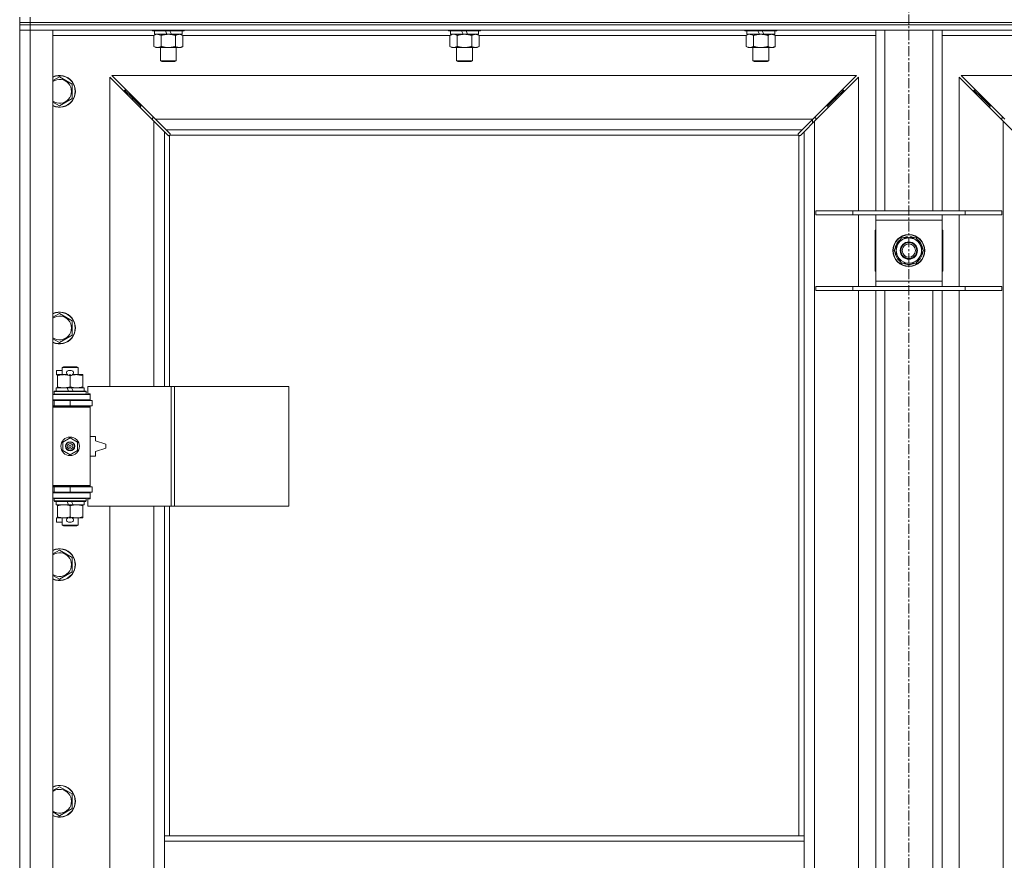
# Model space of a CAD drawing. Units: millimetres. Extents: x 0 to 45872, y -11 to 31500.
# Drawn here: x 3789 to 4531, y 22661 to 23295 of the extents above; entities that cross this region are included whole.
import ezdxf

# ---------------------------------------------------------------- set-up
doc = ezdxf.new("R2010")
doc.units = ezdxf.units.MM
doc.linetypes.add('K5LT_AXLED', pattern=[12, 7.5, -1.5, 1.5, -1.5])
doc.linetypes.add('K5LT_THIN', pattern=[0])
for name, color, linetype, true_color in [('OSI', 2, 'Continuous', 0xffff00), ('R', 1, 'Continuous', 0xff0000), ('WELDING', 7, 'Continuous', 0xffffff)]:
    doc.layers.add(name, color=color, linetype=linetype, true_color=true_color)

msp = doc.modelspace()

# ---------------------------------------------------------------- linework, layer by layer
at = {"layer": 'OSI', "color": 30, "linetype": 'K5LT_AXLED', "lineweight": 18, "true_color": 0xff8000}
msp.add_line((4459.44, 25230.93), (4459.44, 20594.93), dxfattribs=at)
at = {"layer": 'R', "color": 7, "linetype": 'K5LT_THIN', "lineweight": 18}
for p, q in [((3789.44, 23292.93), (3789.44, 23296.93)), ((3797.44, 23292.93), (3797.44, 23296.93)), ((3789.44, 23290.93), (3789.44, 23292.93)), ((3789.44, 23292.93), (3797.44, 23292.93)), ((3797.44, 23292.93), (3789.44, 23292.93)), ((3789.44, 23290.93), (3797.44, 23290.93)), ((3789.44, 23290.93), (3789.44, 23286.93)), ((3797.44, 23290.93), (3789.44, 23290.93)), ((3797.44, 23292.93), (5121.44, 23292.93)), ((3797.44, 23290.93), (3797.44, 23292.93)), ((3797.44, 23292.93), (5121.44, 23292.93)), ((5121.44, 23290.93), (3797.44, 23290.93)), ((3797.44, 23290.93), (3797.44, 23286.93)), ((3797.44, 23290.93), (5121.44, 23290.93)), ((3797.44, 23286.93), (3789.44, 23286.93)), ((3789.44, 21385.93), (3789.44, 23286.93)), ((3789.44, 23286.93), (3797.44, 23286.93)), ((3797.44, 23286.93), (3814.44, 23286.93)), ((5121.44, 23286.93), (3797.44, 23286.93)), ((3797.44, 23286.93), (3797.44, 21385.93)), ((3814.44, 23286.93), (3814.44, 21385.93)), ((3890.47, 23282.93), (3814.44, 23282.93)), ((3889.44, 23286.93), (3889.44, 23286.73)), ((3913.44, 23286.73), (3889.44, 23286.73)), ((3889.44, 23286.73), (3889.62, 23286.43)), ((3913.27, 23286.43), (3889.62, 23286.43)), ((3890.47, 23283.08), (3891.94, 23283.93)), ((3890.47, 23283.08), (3890.47, 23274.78)), ((3890.94, 23286.43), (3890.94, 23283.93)), ((3900.43, 23283.93), (3890.94, 23283.93)), ((3895.96, 23283.08), (3895.96, 23274.78)), ((3900.43, 23283.93), (3899.26, 23286.43)), ((3900.43, 23283.93), (3901.44, 23283.93)), ((3901.44, 23283.93), (3903.74, 23283.93)), ((3903.74, 23283.93), (3902.57, 23286.43)), ((3911.94, 23283.93), (3903.74, 23283.93)), ((3906.93, 23283.08), (3906.93, 23274.78)), ((3912.41, 23283.08), (3910.94, 23283.93)), ((3911.94, 23286.43), (3911.94, 23283.93)), ((3912.41, 23283.08), (3912.41, 23274.78)), ((4113.67, 23282.93), (3912.41, 23282.93)), ((3913.44, 23286.73), (3913.27, 23286.43)), ((3913.44, 23286.93), (3913.44, 23286.73)), ((4112.64, 23286.93), (4112.64, 23286.73)), ((4136.64, 23286.73), (4112.64, 23286.73)), ((4112.64, 23286.73), (4112.82, 23286.43)), ((4136.47, 23286.43), (4112.82, 23286.43)), ((4113.67, 23283.08), (4115.14, 23283.93)), ((4113.67, 23283.08), (4113.67, 23274.78)), ((4114.14, 23286.43), (4114.14, 23283.93)), ((4123.63, 23283.93), (4114.14, 23283.93)), ((4119.16, 23283.08), (4119.16, 23274.78)), ((4123.63, 23283.93), (4122.46, 23286.43)), ((4123.63, 23283.93), (4124.64, 23283.93)), ((4124.64, 23283.93), (4126.94, 23283.93)), ((4126.94, 23283.93), (4125.77, 23286.43)), ((4135.14, 23283.93), (4126.94, 23283.93)), ((4130.13, 23283.08), (4130.13, 23274.78)), ((4135.61, 23283.08), (4134.14, 23283.93)), ((4135.14, 23286.43), (4135.14, 23283.93)), ((4135.61, 23283.08), (4135.61, 23274.78)), ((4336.87, 23282.93), (4135.61, 23282.93)), ((4136.64, 23286.73), (4136.47, 23286.43)), ((4136.64, 23286.93), (4136.64, 23286.73)), ((4335.84, 23286.93), (4335.84, 23286.73)), ((4359.84, 23286.73), (4335.84, 23286.73)), ((4335.84, 23286.73), (4336.02, 23286.43)), ((4359.67, 23286.43), (4336.02, 23286.43)), ((4336.87, 23283.08), (4338.34, 23283.93)), ((4336.87, 23283.08), (4336.87, 23274.78)), ((4337.34, 23286.43), (4337.34, 23283.93)), ((4346.83, 23283.93), (4337.34, 23283.93)), ((4342.36, 23283.08), (4342.36, 23274.78)), ((4346.83, 23283.93), (4345.66, 23286.43)), ((4346.83, 23283.93), (4347.84, 23283.93)), ((4347.84, 23283.93), (4350.14, 23283.93)), ((4350.14, 23283.93), (4348.97, 23286.43)), ((4358.34, 23283.93), (4350.14, 23283.93)), ((4353.33, 23283.08), (4353.33, 23274.78)), ((4358.81, 23283.08), (4357.34, 23283.93)), ((4358.34, 23286.43), (4358.34, 23283.93)), ((4358.81, 23283.08), (4358.81, 23274.78)), ((4434.44, 23282.93), (4358.81, 23282.93)), ((4359.84, 23286.73), (4359.67, 23286.43)), ((4359.84, 23286.93), (4359.84, 23286.73)), ((4434.44, 23150.93), (4434.44, 23286.93)), ((4441.44, 23150.93), (4441.44, 23286.93)), ((4477.44, 23150.93), (4477.44, 23286.93)), ((4484.44, 23150.93), (4484.44, 23286.93)), ((4560.07, 23282.93), (4484.44, 23282.93)), ((3890.47, 23274.78), (3891.94, 23273.93)), ((3901.44, 23273.93), (3891.94, 23273.93)), ((3895.44, 23273.93), (3895.44, 23264.01)), ((3910.94, 23273.93), (3901.44, 23273.93)), ((3907.44, 23273.93), (3907.44, 23264.01)), ((3912.41, 23274.78), (3910.94, 23273.93)), ((4113.67, 23274.78), (4115.14, 23273.93)), ((4124.64, 23273.93), (4115.14, 23273.93)), ((4118.64, 23273.93), (4118.64, 23264.01)), ((4134.14, 23273.93), (4124.64, 23273.93)), ((4130.64, 23273.93), (4130.64, 23264.01)), ((4135.61, 23274.78), (4134.14, 23273.93)), ((4336.87, 23274.78), (4338.34, 23273.93)), ((4347.84, 23273.93), (4338.34, 23273.93)), ((4341.84, 23273.93), (4341.84, 23264.01)), ((4357.34, 23273.93), (4347.84, 23273.93)), ((4353.84, 23273.93), (4353.84, 23264.01)), ((4358.81, 23274.78), (4357.34, 23273.93)), ((3907.44, 23264.01), (3895.44, 23264.01)), ((3895.44, 23264.01), (3896.44, 23263.43)), ((3906.44, 23263.43), (3896.44, 23263.43)), ((3907.44, 23264.01), (3906.44, 23263.43)), ((4130.64, 23264.01), (4118.64, 23264.01)), ((4118.64, 23264.01), (4119.64, 23263.43)), ((4129.64, 23263.43), (4119.64, 23263.43)), ((4130.64, 23264.01), (4129.64, 23263.43)), ((4353.84, 23264.01), (4341.84, 23264.01)), ((4341.84, 23264.01), (4342.84, 23263.43)), ((4352.84, 23263.43), (4342.84, 23263.43)), ((4353.84, 23264.01), (4352.84, 23263.43)), ((3819.44, 23251.9), (3828.94, 23246.42)), ((4420.03, 23252.93), (3858.86, 23252.93)), ((3858.86, 23252.93), (3891.86, 23219.93)), ((4387.03, 23219.93), (4420.03, 23252.93)), ((5060.03, 23252.93), (4498.86, 23252.93)), ((4498.86, 23252.93), (4531.86, 23219.93)), ((3828.94, 23246.42), (3828.94, 23235.45)), ((3890.44, 23218.52), (3857.44, 23251.52)), ((3857.44, 23251.52), (3857.44, 23018.43)), ((4421.44, 23251.52), (4388.44, 23218.52)), ((4421.44, 23150.93), (4421.44, 23251.52)), ((4530.44, 23218.52), (4497.44, 23251.52)), ((4497.44, 23251.52), (4497.44, 23150.93)), ((3874.44, 23235.93), (3868.44, 23241.93)), ((3874.44, 23235.93), (3868.44, 23241.93)), ((3868.44, 23241.93), (3868.44, 23240.52)), ((3869.86, 23241.93), (3868.44, 23241.93)), ((4404.44, 23235.93), (4410.44, 23241.93)), ((4404.44, 23235.93), (4410.44, 23241.93)), ((4410.44, 23241.93), (4409.03, 23241.93)), ((4410.44, 23240.52), (4410.44, 23241.93)), ((4514.44, 23235.93), (4508.44, 23241.93)), ((4514.44, 23235.93), (4508.44, 23241.93)), ((4508.44, 23241.93), (4509.86, 23241.93)), ((4508.44, 23240.52), (4508.44, 23241.93)), ((3828.94, 23235.45), (3819.44, 23229.96)), ((3880.44, 23229.93), (3874.44, 23235.93)), ((3880.44, 23229.93), (3874.44, 23235.93)), ((3874.44, 23235.93), (3874.44, 23234.52)), ((3875.86, 23235.93), (3874.44, 23235.93)), ((3880.44, 23229.93), (3880.44, 23228.52)), ((3881.86, 23229.93), (3880.44, 23229.93)), ((4398.44, 23229.93), (4397.03, 23229.93)), ((4398.44, 23229.93), (4404.44, 23235.93)), ((4398.44, 23229.93), (4404.44, 23235.93)), ((4398.44, 23228.52), (4398.44, 23229.93)), ((4404.44, 23235.93), (4403.03, 23235.93)), ((4404.44, 23234.52), (4404.44, 23235.93)), ((4520.44, 23229.93), (4514.44, 23235.93)), ((4520.44, 23229.93), (4514.44, 23235.93)), ((4514.44, 23235.93), (4515.86, 23235.93)), ((4514.44, 23234.52), (4514.44, 23235.93)), ((4520.44, 23229.93), (4521.86, 23229.93)), ((4520.44, 23228.52), (4520.44, 23229.93)), ((3889.44, 23220.93), (3889.44, 23219.52)), ((3890.86, 23220.93), (3889.44, 23220.93)), ((3898.44, 23210.52), (3890.44, 23218.52)), ((3890.44, 23018.43), (3890.44, 23218.52)), ((3891.86, 23219.93), (4387.03, 23219.93)), ((3891.86, 23219.93), (3899.86, 23211.93)), ((4379.03, 23211.93), (4387.03, 23219.93)), ((4388.44, 23218.52), (4380.44, 23210.52)), ((4386.94, 23219.85), (4386.94, 23217.02)), ((4389.44, 23220.93), (4388.03, 23220.93)), ((4388.44, 23218.52), (4388.44, 21454.35)), ((4389.44, 23219.52), (4389.44, 23220.93)), ((4530.86, 23220.93), (4529.44, 23220.93)), ((4529.44, 23220.93), (4529.44, 23219.52)), ((4530.44, 21454.35), (4530.44, 23218.52)), ((4538.44, 23210.52), (4530.44, 23218.52)), ((3901.2, 23207.76), (3898.44, 23210.52)), ((3898.44, 23210.52), (3898.44, 23018.43)), ((4379.03, 23211.93), (3899.86, 23211.93)), ((3899.86, 23211.93), (3902.61, 23209.18)), ((3901.63, 23207.53), (3901.86, 23207.53)), ((3901.74, 23207.52), (3901.74, 23207.52)), ((3902.44, 23207.67), (3902.44, 23018.43)), ((4376.18, 23207.93), (3902.7, 23207.93)), ((3902.84, 23208.75), (3902.84, 23208.52)), ((4376.03, 23208.63), (4376.03, 23208.63)), ((4376.04, 23208.75), (4376.04, 23208.52)), ((4376.27, 23209.18), (4379.03, 23211.93)), ((4376.44, 22679.93), (4376.44, 23207.67)), ((4377.26, 23207.53), (4377.03, 23207.53)), ((4380.44, 23210.52), (4377.69, 23207.76)), ((4380.44, 22679.93), (4380.44, 23210.52)), ((4389.44, 23150.93), (4417.13, 23150.93)), ((4389.44, 23147.93), (4389.44, 23150.93)), ((4389.44, 23147.93), (4417.13, 23147.93)), ((4417.13, 23150.93), (4501.75, 23150.93)), ((4417.13, 23147.93), (4417.13, 23150.93)), ((4417.13, 23147.93), (4501.75, 23147.93)), ((4421.44, 23093.93), (4421.44, 23147.93)), ((4434.44, 23143.93), (4434.44, 23147.93)), ((4484.44, 23147.93), (4484.44, 23143.93)), ((4497.44, 23147.93), (4497.44, 23093.93)), ((4501.75, 23150.93), (4529.44, 23150.93)), ((4501.75, 23147.93), (4501.75, 23150.93)), ((4501.75, 23147.93), (4529.44, 23147.93)), ((4529.44, 23147.93), (4529.44, 23150.93)), ((4434.44, 23097.93), (4434.44, 23143.93)), ((4484.44, 23143.93), (4434.44, 23143.93)), ((4484.44, 23143.93), (4484.44, 23097.93)), ((4434.44, 23136.43), (4433.94, 23136.43)), ((4433.94, 23136.43), (4433.94, 23105.43)), ((4484.94, 23136.43), (4484.44, 23136.43)), ((4484.94, 23105.43), (4484.94, 23136.43)), ((4448.47, 23120.93), (4453.96, 23130.43)), ((4453.96, 23130.43), (4464.93, 23130.43)), ((4458.31, 23130.43), (4458.31, 23131.37)), ((4460.45, 23131.38), (4460.45, 23130.43)), ((4461.62, 23131.2), (4461.62, 23130.43)), ((4464.93, 23130.43), (4467.67, 23125.68)), ((4467.67, 23125.68), (4470.41, 23120.93)), ((4451.22, 23116.18), (4448.47, 23120.93)), ((4470.41, 23120.93), (4464.93, 23111.43)), ((4453.96, 23111.43), (4451.22, 23116.18)), ((4464.93, 23111.43), (4453.96, 23111.43)), ((4433.94, 23105.43), (4434.44, 23105.43)), ((4484.44, 23105.43), (4484.94, 23105.43)), ((4434.44, 23093.93), (4434.44, 23097.93)), ((4434.44, 23097.93), (4484.44, 23097.93)), ((4484.44, 23097.93), (4484.44, 23093.93)), ((4389.44, 23093.93), (4417.13, 23093.93)), ((4389.44, 23090.93), (4389.44, 23093.93)), ((4389.44, 23090.93), (4417.13, 23090.93)), ((4417.13, 23093.93), (4501.75, 23093.93)), ((4417.13, 23090.93), (4417.13, 23093.93)), ((4417.13, 23090.93), (4501.75, 23090.93)), ((4421.44, 22627.93), (4421.44, 23090.93)), ((4434.44, 22627.93), (4434.44, 23090.93)), ((4441.44, 22627.93), (4441.44, 23090.93)), ((4477.44, 22627.93), (4477.44, 23090.93)), ((4484.44, 22627.93), (4484.44, 23090.93)), ((4497.44, 23090.93), (4497.44, 22627.93)), ((4501.75, 23093.93), (4529.44, 23093.93)), ((4501.75, 23090.93), (4501.75, 23093.93)), ((4501.75, 23090.93), (4529.44, 23090.93)), ((4529.44, 23090.93), (4529.44, 23093.93)), ((3819.44, 23073.57), (3828.94, 23068.08)), ((3828.94, 23068.08), (3828.94, 23057.11)), ((3828.94, 23057.11), (3819.44, 23051.63)), ((3817.24, 23027.33), (3817.24, 23030.53)), ((3821.44, 23030.53), (3817.24, 23030.53)), ((3821.44, 23032.85), (3822.44, 23033.43)), ((3821.44, 23032.85), (3833.44, 23032.85)), ((3821.44, 23027.43), (3821.44, 23032.85)), ((3822.44, 23033.43), (3832.44, 23033.43)), ((3828.34, 23030.53), (3826.34, 23030.53)), ((3833.44, 23032.85), (3832.44, 23033.43)), ((3833.44, 23027.43), (3833.44, 23032.85)), ((3817.94, 23027.33), (3817.24, 23027.33)), ((3817.94, 23026.58), (3817.94, 23027.43)), ((3817.94, 23027.43), (3825.79, 23027.43)), ((3817.94, 23018.28), (3817.94, 23026.58)), ((3828.3, 23027.33), (3826.39, 23027.33)), ((3827.44, 23018.28), (3827.44, 23026.58)), ((3828.9, 23027.43), (3832.19, 23027.43)), ((3832.19, 23027.43), (3836.94, 23027.43)), ((3836.94, 23027.43), (3836.94, 23026.58)), ((3836.94, 23018.28), (3836.94, 23026.58)), ((3815.44, 23014.63), (3815.62, 23014.93)), ((3815.44, 23012.73), (3815.44, 23014.63)), ((3815.44, 23014.63), (3839.44, 23014.63)), ((3815.62, 23014.93), (3839.27, 23014.93)), ((3816.94, 23014.93), (3816.94, 23017.43)), ((3816.94, 23017.43), (3825.14, 23017.43)), ((3817.94, 23017.43), (3817.94, 23018.28)), ((3828.45, 23017.43), (3825.14, 23017.43)), ((3825.14, 23017.43), (3826.31, 23014.93)), ((3828.45, 23017.43), (3829.62, 23014.93)), ((3828.45, 23017.43), (3837.94, 23017.43)), ((3836.94, 23018.28), (3836.94, 23017.43)), ((3837.94, 23014.93), (3837.94, 23017.43)), ((3839.44, 23014.63), (3839.27, 23014.93)), ((3839.44, 23012.73), (3839.44, 23014.63)), ((3903.61, 23018.43), (3840.74, 23018.43)), ((3840.74, 23018.43), (3840.74, 23012.93)), ((3906, 23018.43), (3903.61, 23018.43)), ((3903.61, 23018.43), (3903.61, 22928.43)), ((3906, 23018.43), (3906, 22928.43)), ((3992.36, 23018.43), (3906, 23018.43)), ((3992.36, 23018.43), (3992.36, 22928.43)), ((3814.44, 23012.43), (3842.44, 23012.43)), ((3814.44, 23008.43), (3842.44, 23008.43)), ((3814.44, 23007.93), (3815.44, 23007.93)), ((3815.44, 23012.73), (3815.62, 23012.43)), ((3815.44, 23012.73), (3839.44, 23012.73)), ((3815.44, 23007.93), (3827.44, 23007.93)), ((3815.44, 23003.93), (3815.44, 23007.93)), ((3821.44, 23007.93), (3821.44, 23008.43)), ((3827.44, 23007.93), (3843.94, 23007.93)), ((3827.44, 23003.93), (3827.44, 23007.93)), ((3833.44, 23007.93), (3833.44, 23008.43)), ((3839.44, 23012.73), (3839.27, 23012.43)), ((3840.74, 23012.93), (3842.44, 23012.93)), ((3842.44, 23012.93), (3842.44, 23012.43)), ((3842.44, 23008.43), (3842.44, 23012.43)), ((3842.44, 23008.43), (3842.44, 23007.93)), ((3843.94, 23003.93), (3843.94, 23007.93)), ((3814.44, 23003.93), (3815.44, 23003.93)), ((3814.44, 23003.43), (3841.94, 23003.43)), ((3814.44, 23002.93), (3842.44, 23002.93)), ((3815.44, 23003.93), (3827.44, 23003.93)), ((3821.44, 23003.43), (3821.44, 23003.93)), ((3827.44, 23003.93), (3843.94, 23003.93)), ((3833.44, 23003.43), (3833.44, 23003.93)), ((3842.44, 23002.93), (3841.94, 23003.43)), ((3842.44, 23003.93), (3842.44, 23002.93)), ((3842.44, 22943.93), (3842.44, 23002.93)), ((3821.94, 22976.61), (3827.44, 22979.78)), ((3827.44, 22979.78), (3832.94, 22976.61)), ((3846.44, 22980.93), (3842.44, 22980.93)), ((3846.44, 22977.43), (3846.44, 22980.93)), ((3854.44, 22974.93), (3846.44, 22977.43)), ((3821.94, 22970.26), (3821.94, 22976.61)), ((3827.44, 22967.08), (3821.94, 22970.26)), ((3832.94, 22970.26), (3827.44, 22967.08)), ((3832.94, 22976.61), (3832.94, 22970.26)), ((3846.44, 22969.43), (3854.44, 22971.93)), ((3854.44, 22971.93), (3854.44, 22974.93)), ((3842.44, 22965.93), (3846.44, 22965.93)), ((3846.44, 22965.93), (3846.44, 22969.43)), ((3814.44, 22943.93), (3842.44, 22943.93)), ((3814.44, 22943.43), (3841.94, 22943.43)), ((3815.44, 22942.93), (3814.44, 22942.93)), ((3815.44, 22942.93), (3815.44, 22938.93)), ((3827.44, 22942.93), (3815.44, 22942.93)), ((3821.44, 22942.93), (3821.44, 22943.43)), ((3843.94, 22942.93), (3827.44, 22942.93)), ((3827.44, 22942.93), (3827.44, 22938.93)), ((3833.44, 22942.93), (3833.44, 22943.43)), ((3842.44, 22943.93), (3841.94, 22943.43)), ((3842.44, 22943.93), (3842.44, 22942.93)), ((3843.94, 22942.93), (3843.94, 22938.93)), ((3815.44, 22938.93), (3814.44, 22938.93)), ((3842.44, 22938.43), (3814.44, 22938.43)), ((3842.44, 22934.43), (3814.44, 22934.43)), ((3827.44, 22938.93), (3815.44, 22938.93)), ((3815.44, 22934.13), (3815.62, 22934.43)), ((3815.44, 22932.23), (3815.44, 22934.13)), ((3815.44, 22934.13), (3839.44, 22934.13)), ((3821.44, 22938.43), (3821.44, 22938.93)), ((3843.94, 22938.93), (3827.44, 22938.93)), ((3833.44, 22938.43), (3833.44, 22938.93)), ((3839.44, 22934.13), (3839.27, 22934.43)), ((3839.44, 22932.23), (3839.44, 22934.13)), ((3842.44, 22933.93), (3840.74, 22933.93)), ((3840.74, 22933.93), (3840.74, 22928.43)), ((3842.44, 22938.93), (3842.44, 22938.43)), ((3842.44, 22938.43), (3842.44, 22934.43)), ((3842.44, 22934.43), (3842.44, 22933.93)), ((3815.44, 22932.23), (3815.62, 22931.93)), ((3815.44, 22932.23), (3839.44, 22932.23)), ((3815.62, 22931.93), (3839.27, 22931.93)), ((3816.94, 22929.43), (3816.94, 22931.93)), ((3816.94, 22929.43), (3826.31, 22929.43)), ((3817.94, 22928.58), (3817.94, 22929.43)), ((3817.94, 22920.28), (3817.94, 22928.58)), ((3825.14, 22931.93), (3826.31, 22929.43)), ((3826.31, 22929.43), (3829.62, 22929.43)), ((3827.44, 22920.28), (3827.44, 22928.58)), ((3828.45, 22931.93), (3829.62, 22929.43)), ((3829.62, 22929.43), (3837.94, 22929.43)), ((3836.94, 22929.43), (3836.94, 22928.58)), ((3836.94, 22920.28), (3836.94, 22928.58)), ((3837.94, 22929.43), (3837.94, 22931.93)), ((3839.44, 22932.23), (3839.27, 22931.93)), ((3903.61, 22928.43), (3840.74, 22928.43)), ((3857.44, 22928.43), (3857.44, 22381.43)), ((3890.44, 22381.43), (3890.44, 22928.43)), ((3898.44, 22928.43), (3898.44, 22679.93)), ((3902.44, 22928.43), (3902.44, 22679.93)), ((3906, 22928.43), (3903.61, 22928.43)), ((3992.36, 22928.43), (3906, 22928.43)), ((3817.24, 22916.33), (3817.24, 22919.53)), ((3817.94, 22919.53), (3817.24, 22919.53)), ((3817.94, 22919.43), (3817.94, 22920.28)), ((3822.69, 22919.43), (3817.94, 22919.43)), ((3821.44, 22914.01), (3821.44, 22919.43)), ((3825.79, 22919.43), (3822.69, 22919.43)), ((3828.3, 22919.53), (3826.39, 22919.53)), ((3832.19, 22919.43), (3828.9, 22919.43)), ((3836.94, 22919.43), (3832.19, 22919.43)), ((3833.44, 22914.01), (3833.44, 22919.43)), ((3836.94, 22920.28), (3836.94, 22919.43)), ((3821.44, 22916.33), (3817.24, 22916.33)), ((3821.44, 22914.01), (3822.44, 22913.43)), ((3821.44, 22914.01), (3833.44, 22914.01)), ((3822.44, 22913.43), (3832.44, 22913.43)), ((3828.34, 22916.33), (3826.34, 22916.33)), ((3833.44, 22914.01), (3832.44, 22913.43)), ((3819.44, 22895.23), (3828.94, 22889.75)), ((3828.94, 22889.75), (3828.94, 22878.78)), ((3828.94, 22878.78), (3819.44, 22873.3)), ((3819.44, 22716.9), (3828.94, 22711.42)), ((3828.94, 22711.42), (3828.94, 22700.45)), ((3828.94, 22700.45), (3819.44, 22694.96)), ((3898.44, 22675.93), (3898.44, 22679.93)), ((4380.44, 22679.93), (3898.44, 22679.93)), ((3898.44, 22633.93), (3898.44, 22675.93)), ((4380.44, 22675.93), (3898.44, 22675.93)), ((4380.44, 22675.93), (4380.44, 22679.93)), ((4380.44, 22633.93), (4380.44, 22675.93))]:
    msp.add_line(p, q, dxfattribs=at)
for centre, radius in [((4459.44, 23120.93), 12), ((4459.44, 23120.93), 11.83), ((4459.44, 23120.93), 6.5), ((4459.44, 23120.93), 6), ((4459.44, 23120.93), 5), ((3827.44, 22973.43), 7), ((3827.44, 22973.43), 3.49), ((3827.44, 22973.43), 3.49), ((3827.44, 22973.43), 3.25), ((3827.44, 22973.43), 3.19), ((3827.44, 22973.43), 3.19), ((3827.44, 22973.43), 2.1), ((3827.44, 22973.43), 0.9)]:
    msp.add_circle(centre, radius, dxfattribs=at)
for centre, radius, start, end in [((3819.44, 23240.93), 12, 245.37568, 114.62432), ((3819.44, 23240.93), 11.83, 244.99048, 115.00952), ((3819.44, 23240.93), 8.97, 236.1336, 123.8664), ((3901.88, 23208.5), 1, 304.4499, 325.5501), ((4377.01, 23208.5), 1, 214.4499, 235.5501), ((4459.44, 23120.93), 10.5, 124.79123, 175.20877), ((4459.44, 23120.93), 9.5, 30, 210), ((4459.44, 23120.93), 9.5, 210, 30), ((4459.44, 23120.93), 10.5, 96.18948, 115.20877), ((4459.44, 23120.93), 10.5, 78.02798, 84.46761), ((4459.44, 23120.93), 10.5, 64.79123, 78.02798), ((4459.44, 23120.93), 10.5, 4.79123, 55.20877), ((4459.44, 23120.93), 10.5, 184.79123, 235.20877), ((4459.44, 23120.93), 10.5, 304.79123, 355.20877), ((4459.44, 23120.93), 10.5, 244.79123, 295.20877), ((3819.44, 23062.6), 12, 245.37568, 114.62432), ((3819.44, 23062.6), 11.83, 244.99048, 115.00952), ((3819.44, 23062.6), 8.97, 236.1336, 123.8664), ((3826.34, 23028.93), 1.6, 90, 249.63587), ((3828.34, 23028.93), 1.6, 290.36413, 90), ((3815.44, 22999.93), 4, 61.04498, 90), ((3815.44, 22946.93), 4, 270, 298.95502), ((3826.34, 22917.93), 1.6, 110.36413, 270), ((3828.34, 22917.93), 1.6, 270, 69.63587), ((3819.44, 22884.26), 12, 245.37568, 114.62432), ((3819.44, 22884.26), 11.83, 244.99048, 115.00952), ((3819.44, 22884.26), 8.97, 236.1336, 123.8664), ((3819.44, 22705.93), 12, 245.37568, 114.62432), ((3819.44, 22705.93), 11.83, 244.99048, 115.00952), ((3819.44, 22705.93), 8.97, 236.1336, 123.8664)]:
    msp.add_arc(centre, radius, start, end, dxfattribs=at)
at = {"layer": 'WELDING', "color": 7, "linetype": 'K5LT_THIN', "lineweight": 18}
for p, q in [((3891.01, 23283.37), (3890.47, 23283.08)), ((3891.92, 23283.73), (3891.01, 23283.37)), ((3892.84, 23283.91), (3891.92, 23283.73)), ((3893.21, 23283.93), (3892.84, 23283.91)), ((4114.21, 23283.37), (4113.67, 23283.08)), ((4115.12, 23283.73), (4114.21, 23283.37)), ((4116.04, 23283.91), (4115.12, 23283.73)), ((4116.41, 23283.93), (4116.04, 23283.91)), ((4117.34, 23283.83), (4116.42, 23283.93)), ((4118.26, 23283.53), (4117.34, 23283.83)), ((4119.16, 23283.08), (4118.26, 23283.53)), ((4337.41, 23283.37), (4336.87, 23283.08)), ((4338.32, 23283.73), (4337.41, 23283.37)), ((4339.24, 23283.91), (4338.32, 23283.73)), ((4339.61, 23283.93), (4339.24, 23283.91)), ((3814.44, 23249.01), (3819.44, 23251.9)), ((3819.44, 23229.96), (3814.44, 23232.85)), ((3901.36, 23207.63), (3901.2, 23207.76)), ((3901.55, 23207.55), (3901.36, 23207.63)), ((3901.74, 23207.52), (3901.55, 23207.55)), ((3901.86, 23207.53), (3901.74, 23207.52)), ((3901.91, 23207.52), (3902.09, 23207.55)), ((3902.04, 23207.5), (3902.18, 23207.52)), ((3902.09, 23207.55), (3902.27, 23207.6)), ((3902.18, 23207.52), (3902.32, 23207.58)), ((3902.27, 23207.6), (3902.44, 23207.67)), ((3902.32, 23207.58), (3902.44, 23207.67)), ((3902.61, 23209.18), (3902.74, 23209.01)), ((3902.7, 23207.93), (3902.77, 23208.1)), ((3902.7, 23207.93), (3902.8, 23208.06)), ((3902.74, 23209.01), (3902.82, 23208.83)), ((3902.77, 23208.1), (3902.82, 23208.28)), ((3902.8, 23208.06), (3902.86, 23208.19)), ((3902.82, 23208.83), (3902.85, 23208.63)), ((3902.82, 23208.28), (3902.86, 23208.47)), ((3902.86, 23208.19), (3902.88, 23208.33)), ((4376.01, 23208.33), (4376.03, 23208.19)), ((4376.03, 23208.63), (4376.06, 23208.83)), ((4376.04, 23208.52), (4376.03, 23208.63)), ((4376.03, 23208.47), (4376.06, 23208.28)), ((4376.03, 23208.19), (4376.09, 23208.06)), ((4376.06, 23208.83), (4376.14, 23209.01)), ((4376.06, 23208.28), (4376.11, 23208.1)), ((4376.09, 23208.06), (4376.18, 23207.93)), ((4376.11, 23208.1), (4376.18, 23207.93)), ((4376.14, 23209.01), (4376.27, 23209.18)), ((4376.44, 23207.67), (4376.61, 23207.6)), ((4376.44, 23207.67), (4376.57, 23207.58)), ((4376.57, 23207.58), (4376.7, 23207.52)), ((4376.61, 23207.6), (4376.79, 23207.55)), ((4376.7, 23207.52), (4376.85, 23207.5)), ((4376.79, 23207.55), (4376.98, 23207.52)), ((4377.34, 23207.55), (4377.15, 23207.52)), ((4377.52, 23207.63), (4377.34, 23207.55)), ((4377.69, 23207.76), (4377.52, 23207.63)), ((3814.44, 23070.68), (3819.44, 23073.57)), ((3819.44, 23051.63), (3814.44, 23054.52)), ((3814.44, 22892.35), (3819.44, 22895.23)), ((3819.44, 22873.3), (3814.44, 22876.18)), ((3814.44, 22714.01), (3819.44, 22716.9)), ((3819.44, 22694.96), (3814.44, 22697.85))]:
    msp.add_line(p, q, dxfattribs=at)
for centre, radius, start, end in [((3902.04, 23208.01), 0.513, 248.91014, 269.96266), ((3902.15, 23208.63), 0.697, 350.503, 0), ((3902.36, 23208.33), 0.513, 0.05465, 21.07262), ((4376.52, 23208.33), 0.513, 158.91014, 179.96266), ((4376.85, 23208.01), 0.513, 270.05465, 291.07262), ((4377.15, 23208.22), 0.697, 260.503, 269.99998)]:
    msp.add_arc(centre, radius, start, end, dxfattribs=at)
for points, knots in [([(3895.96, 23283.08), (3895.67, 23283.25), (3895.23, 23283.47), (3894.67, 23283.68), (3894.29, 23283.8), (3893.93, 23283.87), (3893.57, 23283.92), (3893.33, 23283.93), (3893.22, 23283.93)], [0, 0, 0, 0, 2.905563, 4.375924, 5.511195, 6.679161, 7.850161, 9, 9, 9, 9]), ([(3901.44, 23283.93), (3901.38, 23283.93), (3901.27, 23283.93), (3901.09, 23283.93), (3900.91, 23283.92), (3900.73, 23283.92), (3900.56, 23283.91), (3900.32, 23283.89), (3899.91, 23283.86), (3899.43, 23283.81), (3898.97, 23283.75), (3898.61, 23283.69), (3898.25, 23283.63), (3897.89, 23283.56), (3897.53, 23283.49), (3897.19, 23283.41), (3896.87, 23283.33), (3896.56, 23283.25), (3896.26, 23283.17), (3896.06, 23283.11), (3895.96, 23283.08)], [0, 0, 0, 0, 0.13683, 0.27366, 0.41049, 0.54732, 0.68415, 0.820981, 1.094641, 1.641961, 1.915621, 2.189281, 2.472595, 2.755908, 3.039221, 3.322535, 3.565256, 3.807977, 4.050698, 4.293419, 4.293419, 4.293419, 4.293419]), ([(3906.93, 23283.08), (3906.82, 23283.11), (3906.56, 23283.19), (3906.21, 23283.28), (3905.9, 23283.36), (3905.58, 23283.44), (3905.21, 23283.52), (3904.87, 23283.59), (3904.62, 23283.63), (3904.39, 23283.67), (3904.11, 23283.72), (3903.68, 23283.78), (3903.22, 23283.84), (3902.72, 23283.88), (3902.36, 23283.91), (3902.08, 23283.92), (3901.87, 23283.93), (3901.66, 23283.93), (3901.51, 23283.93), (3901.44, 23283.93)], [0, 0, 0, 0, 0.253231, 0.633077, 0.823001, 1.012924, 1.39277, 1.683866, 1.829413, 1.974961, 2.22598, 2.476999, 2.979038, 3.307633, 3.636228, 3.800526, 3.964824, 4.129121, 4.293419, 4.293419, 4.293419, 4.293419]), ([(3909.67, 23283.93), (3909.55, 23283.93), (3909.3, 23283.92), (3908.92, 23283.87), (3908.56, 23283.79), (3908.1, 23283.65), (3907.55, 23283.42), (3907.13, 23283.2), (3906.93, 23283.08)], [0, 0, 0, 0, 1.192024, 2.404251, 3.60809, 4.765234, 6.955738, 9, 9, 9, 9]), ([(3912.41, 23283.08), (3912.13, 23283.25), (3911.69, 23283.47), (3911.13, 23283.68), (3910.74, 23283.8), (3910.38, 23283.87), (3910.03, 23283.92), (3909.79, 23283.93), (3909.67, 23283.93)], [0, 0, 0, 0, 2.905563, 4.375924, 5.511195, 6.679161, 7.850161, 9, 9, 9, 9]), ([(4124.64, 23283.93), (4124.58, 23283.93), (4124.47, 23283.93), (4124.29, 23283.93), (4124.11, 23283.92), (4123.93, 23283.92), (4123.76, 23283.91), (4123.52, 23283.89), (4123.11, 23283.86), (4122.63, 23283.81), (4122.17, 23283.75), (4121.81, 23283.69), (4121.45, 23283.63), (4121.09, 23283.56), (4120.73, 23283.49), (4120.39, 23283.41), (4120.07, 23283.33), (4119.76, 23283.25), (4119.46, 23283.17), (4119.26, 23283.11), (4119.16, 23283.08)], [0, 0, 0, 0, 0.13683, 0.27366, 0.41049, 0.54732, 0.68415, 0.820981, 1.094641, 1.641961, 1.915621, 2.189281, 2.472595, 2.755908, 3.039221, 3.322535, 3.565256, 3.807977, 4.050698, 4.293419, 4.293419, 4.293419, 4.293419]), ([(4130.13, 23283.08), (4130.02, 23283.11), (4129.76, 23283.19), (4129.41, 23283.28), (4129.1, 23283.36), (4128.78, 23283.44), (4128.41, 23283.52), (4128.07, 23283.59), (4127.82, 23283.63), (4127.59, 23283.67), (4127.31, 23283.72), (4126.88, 23283.78), (4126.42, 23283.84), (4125.92, 23283.88), (4125.56, 23283.91), (4125.28, 23283.92), (4125.07, 23283.93), (4124.86, 23283.93), (4124.71, 23283.93), (4124.64, 23283.93)], [0, 0, 0, 0, 0.253231, 0.633077, 0.823001, 1.012924, 1.39277, 1.683866, 1.829413, 1.974961, 2.22598, 2.476999, 2.979038, 3.307633, 3.636228, 3.800526, 3.964824, 4.129121, 4.293419, 4.293419, 4.293419, 4.293419]), ([(4132.87, 23283.93), (4132.75, 23283.93), (4132.5, 23283.92), (4132.12, 23283.87), (4131.76, 23283.79), (4131.3, 23283.65), (4130.75, 23283.42), (4130.33, 23283.2), (4130.13, 23283.08)], [0, 0, 0, 0, 1.192024, 2.404251, 3.60809, 4.765234, 6.955738, 9, 9, 9, 9]), ([(4135.61, 23283.08), (4135.33, 23283.25), (4134.89, 23283.47), (4134.33, 23283.68), (4133.94, 23283.8), (4133.58, 23283.87), (4133.23, 23283.92), (4132.99, 23283.93), (4132.87, 23283.93)], [0, 0, 0, 0, 2.905563, 4.375924, 5.511195, 6.679161, 7.850161, 9, 9, 9, 9]), ([(4342.36, 23283.08), (4342.07, 23283.25), (4341.63, 23283.47), (4341.07, 23283.68), (4340.69, 23283.8), (4340.33, 23283.87), (4339.97, 23283.92), (4339.73, 23283.93), (4339.62, 23283.93)], [0, 0, 0, 0, 2.905563, 4.375924, 5.511195, 6.679161, 7.850161, 9, 9, 9, 9]), ([(4347.84, 23283.93), (4347.78, 23283.93), (4347.67, 23283.93), (4347.49, 23283.93), (4347.31, 23283.92), (4347.13, 23283.92), (4346.96, 23283.91), (4346.72, 23283.89), (4346.31, 23283.86), (4345.83, 23283.81), (4345.37, 23283.75), (4345.01, 23283.69), (4344.65, 23283.63), (4344.29, 23283.56), (4343.93, 23283.49), (4343.59, 23283.41), (4343.27, 23283.33), (4342.96, 23283.25), (4342.66, 23283.17), (4342.46, 23283.11), (4342.36, 23283.08)], [0, 0, 0, 0, 0.13683, 0.27366, 0.41049, 0.54732, 0.68415, 0.820981, 1.094641, 1.641961, 1.915621, 2.189281, 2.472595, 2.755908, 3.039221, 3.322535, 3.565256, 3.807977, 4.050698, 4.293419, 4.293419, 4.293419, 4.293419]), ([(4353.33, 23283.08), (4353.22, 23283.11), (4352.96, 23283.19), (4352.61, 23283.28), (4352.3, 23283.36), (4351.98, 23283.44), (4351.61, 23283.52), (4351.27, 23283.59), (4351.02, 23283.63), (4350.79, 23283.67), (4350.51, 23283.72), (4350.08, 23283.78), (4349.62, 23283.84), (4349.12, 23283.88), (4348.76, 23283.91), (4348.48, 23283.92), (4348.27, 23283.93), (4348.06, 23283.93), (4347.91, 23283.93), (4347.84, 23283.93)], [0, 0, 0, 0, 0.253231, 0.633077, 0.823001, 1.012924, 1.39277, 1.683866, 1.829413, 1.974961, 2.22598, 2.476999, 2.979038, 3.307633, 3.636228, 3.800526, 3.964824, 4.129121, 4.293419, 4.293419, 4.293419, 4.293419]), ([(4356.07, 23283.93), (4355.95, 23283.93), (4355.7, 23283.92), (4355.32, 23283.87), (4354.96, 23283.79), (4354.5, 23283.65), (4353.95, 23283.42), (4353.53, 23283.2), (4353.33, 23283.08)], [0, 0, 0, 0, 1.192024, 2.404251, 3.60809, 4.765234, 6.955738, 9, 9, 9, 9]), ([(4358.81, 23283.08), (4358.53, 23283.25), (4358.09, 23283.47), (4357.53, 23283.68), (4357.14, 23283.8), (4356.78, 23283.87), (4356.43, 23283.92), (4356.19, 23283.93), (4356.07, 23283.93)], [0, 0, 0, 0, 2.905563, 4.375924, 5.511195, 6.679161, 7.850161, 9, 9, 9, 9]), ([(3890.47, 23274.78), (3890.8, 23274.59), (3891.27, 23274.36), (3891.84, 23274.15), (3892.19, 23274.06), (3892.49, 23273.99), (3892.83, 23273.94), (3893.19, 23273.93), (3893.54, 23273.94), (3893.85, 23273.98), (3894.18, 23274.04), (3894.63, 23274.16), (3895.24, 23274.39), (3895.7, 23274.63), (3895.96, 23274.78)], [0, 0, 0, 0, 2.72415, 3.912285, 4.716446, 5.530362, 6.353984, 7.500189, 8.40607, 9.211142, 9.998759, 11.128707, 12.847273, 15, 15, 15, 15]), ([(3895.96, 23274.78), (3896.02, 23274.76), (3896.14, 23274.73), (3896.33, 23274.68), (3896.51, 23274.63), (3896.76, 23274.56), (3897.07, 23274.48), (3897.41, 23274.41), (3897.71, 23274.34), (3897.99, 23274.28), (3898.22, 23274.24), (3898.41, 23274.2), (3898.62, 23274.17), (3898.9, 23274.12), (3899.26, 23274.07), (3899.63, 23274.03), (3900.12, 23273.98), (3900.6, 23273.95), (3901.08, 23273.93), (3901.32, 23273.93), (3901.44, 23273.93)], [0, 0, 0, 0, 0.14736, 0.294719, 0.442079, 0.589439, 0.884158, 1.178877, 1.396237, 1.613598, 1.830958, 1.939638, 2.048318, 2.328827, 2.609337, 2.889846, 3.170356, 3.731374, 4.011884, 4.292393, 4.292393, 4.292393, 4.292393]), ([(3901.44, 23273.93), (3901.62, 23273.93), (3901.99, 23273.94), (3902.54, 23273.96), (3903.1, 23274.01), (3903.58, 23274.07), (3903.94, 23274.12), (3904.17, 23274.15), (3904.35, 23274.18), (3904.52, 23274.21), (3904.69, 23274.24), (3904.86, 23274.28), (3905.06, 23274.31), (3905.27, 23274.36), (3905.59, 23274.43), (3905.91, 23274.51), (3906.22, 23274.59), (3906.46, 23274.65), (3906.69, 23274.71), (3906.85, 23274.76), (3906.93, 23274.78)], [0, 0, 0, 0, 0.426692, 0.853385, 1.280077, 1.70677, 1.976977, 2.112081, 2.247185, 2.382289, 2.517392, 2.652496, 2.7876, 2.975699, 3.163798, 3.539996, 3.728096, 3.916195, 4.104294, 4.292393, 4.292393, 4.292393, 4.292393]), ([(3906.93, 23274.78), (3907.25, 23274.59), (3907.72, 23274.36), (3908.3, 23274.15), (3908.64, 23274.06), (3908.94, 23273.99), (3909.28, 23273.94), (3909.64, 23273.93), (3909.99, 23273.94), (3910.3, 23273.98), (3910.64, 23274.04), (3911.08, 23274.16), (3911.69, 23274.39), (3912.16, 23274.63), (3912.41, 23274.78)], [0, 0, 0, 0, 2.72415, 3.912285, 4.716446, 5.530362, 6.353984, 7.500189, 8.40607, 9.211142, 9.998759, 11.128707, 12.847273, 15, 15, 15, 15]), ([(4113.67, 23274.78), (4114, 23274.59), (4114.47, 23274.36), (4115.04, 23274.15), (4115.39, 23274.06), (4115.69, 23273.99), (4116.03, 23273.94), (4116.39, 23273.93), (4116.74, 23273.94), (4117.05, 23273.98), (4117.38, 23274.04), (4117.83, 23274.16), (4118.44, 23274.39), (4118.9, 23274.63), (4119.16, 23274.78)], [0, 0, 0, 0, 2.72415, 3.912285, 4.716446, 5.530362, 6.353984, 7.500189, 8.40607, 9.211142, 9.998759, 11.128707, 12.847273, 15, 15, 15, 15]), ([(4119.16, 23274.78), (4119.22, 23274.76), (4119.34, 23274.73), (4119.53, 23274.68), (4119.71, 23274.63), (4119.96, 23274.56), (4120.27, 23274.48), (4120.61, 23274.41), (4120.91, 23274.34), (4121.19, 23274.28), (4121.42, 23274.24), (4121.61, 23274.2), (4121.82, 23274.17), (4122.1, 23274.12), (4122.46, 23274.07), (4122.83, 23274.03), (4123.32, 23273.98), (4123.8, 23273.95), (4124.28, 23273.93), (4124.52, 23273.93), (4124.64, 23273.93)], [0, 0, 0, 0, 0.14736, 0.294719, 0.442079, 0.589439, 0.884158, 1.178877, 1.396237, 1.613598, 1.830958, 1.939638, 2.048318, 2.328827, 2.609337, 2.889846, 3.170356, 3.731374, 4.011884, 4.292393, 4.292393, 4.292393, 4.292393]), ([(4124.64, 23273.93), (4124.82, 23273.93), (4125.19, 23273.94), (4125.74, 23273.96), (4126.3, 23274.01), (4126.78, 23274.07), (4127.14, 23274.12), (4127.37, 23274.15), (4127.55, 23274.18), (4127.72, 23274.21), (4127.89, 23274.24), (4128.06, 23274.28), (4128.26, 23274.31), (4128.47, 23274.36), (4128.79, 23274.43), (4129.11, 23274.51), (4129.42, 23274.59), (4129.66, 23274.65), (4129.89, 23274.71), (4130.05, 23274.76), (4130.13, 23274.78)], [0, 0, 0, 0, 0.426692, 0.853385, 1.280077, 1.70677, 1.976977, 2.112081, 2.247185, 2.382289, 2.517392, 2.652496, 2.7876, 2.975699, 3.163798, 3.539996, 3.728096, 3.916195, 4.104294, 4.292393, 4.292393, 4.292393, 4.292393]), ([(4130.13, 23274.78), (4130.45, 23274.59), (4130.92, 23274.36), (4131.5, 23274.15), (4131.84, 23274.06), (4132.14, 23273.99), (4132.48, 23273.94), (4132.84, 23273.93), (4133.19, 23273.94), (4133.5, 23273.98), (4133.84, 23274.04), (4134.28, 23274.16), (4134.89, 23274.39), (4135.36, 23274.63), (4135.61, 23274.78)], [0, 0, 0, 0, 2.72415, 3.912285, 4.716446, 5.530362, 6.353984, 7.500189, 8.40607, 9.211142, 9.998759, 11.128707, 12.847273, 15, 15, 15, 15]), ([(4336.87, 23274.78), (4337.2, 23274.59), (4337.67, 23274.36), (4338.24, 23274.15), (4338.59, 23274.06), (4338.89, 23273.99), (4339.23, 23273.94), (4339.59, 23273.93), (4339.94, 23273.94), (4340.25, 23273.98), (4340.58, 23274.04), (4341.03, 23274.16), (4341.64, 23274.39), (4342.1, 23274.63), (4342.36, 23274.78)], [0, 0, 0, 0, 2.72415, 3.912285, 4.716446, 5.530362, 6.353984, 7.500189, 8.40607, 9.211142, 9.998759, 11.128707, 12.847273, 15, 15, 15, 15]), ([(4342.36, 23274.78), (4342.42, 23274.76), (4342.54, 23274.73), (4342.73, 23274.68), (4342.91, 23274.63), (4343.16, 23274.56), (4343.47, 23274.48), (4343.81, 23274.41), (4344.11, 23274.34), (4344.39, 23274.28), (4344.62, 23274.24), (4344.81, 23274.2), (4345.02, 23274.17), (4345.3, 23274.12), (4345.66, 23274.07), (4346.03, 23274.03), (4346.52, 23273.98), (4347, 23273.95), (4347.48, 23273.93), (4347.72, 23273.93), (4347.84, 23273.93)], [0, 0, 0, 0, 0.14736, 0.294719, 0.442079, 0.589439, 0.884158, 1.178877, 1.396237, 1.613598, 1.830958, 1.939638, 2.048318, 2.328827, 2.609337, 2.889846, 3.170356, 3.731374, 4.011884, 4.292393, 4.292393, 4.292393, 4.292393]), ([(4347.84, 23273.93), (4348.02, 23273.93), (4348.39, 23273.94), (4348.94, 23273.96), (4349.5, 23274.01), (4349.98, 23274.07), (4350.34, 23274.12), (4350.57, 23274.15), (4350.75, 23274.18), (4350.92, 23274.21), (4351.09, 23274.24), (4351.26, 23274.28), (4351.46, 23274.31), (4351.67, 23274.36), (4351.99, 23274.43), (4352.31, 23274.51), (4352.62, 23274.59), (4352.86, 23274.65), (4353.09, 23274.71), (4353.25, 23274.76), (4353.33, 23274.78)], [0, 0, 0, 0, 0.426692, 0.853385, 1.280077, 1.70677, 1.976977, 2.112081, 2.247185, 2.382289, 2.517392, 2.652496, 2.7876, 2.975699, 3.163798, 3.539996, 3.728096, 3.916195, 4.104294, 4.292393, 4.292393, 4.292393, 4.292393]), ([(4353.33, 23274.78), (4353.65, 23274.59), (4354.12, 23274.36), (4354.7, 23274.15), (4355.04, 23274.06), (4355.34, 23273.99), (4355.68, 23273.94), (4356.04, 23273.93), (4356.39, 23273.94), (4356.7, 23273.98), (4357.04, 23274.04), (4357.48, 23274.16), (4358.09, 23274.39), (4358.56, 23274.63), (4358.81, 23274.78)], [0, 0, 0, 0, 2.72415, 3.912285, 4.716446, 5.530362, 6.353984, 7.500189, 8.40607, 9.211142, 9.998759, 11.128707, 12.847273, 15, 15, 15, 15]), ([(3827.44, 23026.58), (3826.88, 23026.77), (3826.07, 23027.01), (3825.07, 23027.21), (3824.48, 23027.31), (3823.96, 23027.37), (3823.36, 23027.42), (3822.74, 23027.44), (3822.13, 23027.42), (3821.68, 23027.39), (3821.18, 23027.34), (3820.54, 23027.26), (3819.4, 23027.03), (3818.52, 23026.78), (3817.94, 23026.58)], [0, 0, 0, 0, 2.72415, 3.912285, 4.716446, 5.530362, 6.353984, 7.500189, 8.40607, 9.211142, 9.605533, 10.761675, 12.184093, 15, 15, 15, 15]), ([(3832.19, 23027.43), (3831.87, 23027.43), (3831.33, 23027.41), (3830.48, 23027.32), (3829.57, 23027.17), (3828.53, 23026.92), (3827.8, 23026.7), (3827.44, 23026.58)], [0, 0, 0, 0, 1.597458, 2.676777, 4.235764, 6.182879, 8, 8, 8, 8]), ([(3836.94, 23026.58), (3836.37, 23026.78), (3835.52, 23027.02), (3834.41, 23027.24), (3833.69, 23027.35), (3832.95, 23027.42), (3832.47, 23027.43), (3832.19, 23027.43)], [0, 0, 0, 0, 3.005828, 4.318193, 5.5895, 6.632109, 8, 8, 8, 8]), ([(3817.94, 23018.28), (3818.44, 23018.11), (3819.2, 23017.89), (3820.17, 23017.68), (3820.84, 23017.56), (3821.45, 23017.49), (3822.08, 23017.44), (3822.49, 23017.43), (3822.69, 23017.43)], [0, 0, 0, 0, 2.905563, 4.375924, 5.511195, 6.679161, 7.850161, 9, 9, 9, 9]), ([(3822.69, 23017.43), (3822.91, 23017.43), (3823.34, 23017.44), (3823.98, 23017.49), (3824.62, 23017.57), (3825.42, 23017.71), (3826.36, 23017.94), (3827.09, 23018.16), (3827.44, 23018.28)], [0, 0, 0, 0, 1.192024, 2.404251, 3.60809, 4.765234, 6.955738, 9, 9, 9, 9]), ([(3827.44, 23018.28), (3827.87, 23018.14), (3828.62, 23017.91), (3829.62, 23017.68), (3830.44, 23017.55), (3831.18, 23017.47), (3831.77, 23017.44), (3832.1, 23017.43), (3832.19, 23017.43)], [0, 0, 0, 0, 2.494996, 4.309231, 5.73815, 7.133977, 8.472011, 9, 9, 9, 9]), ([(3832.19, 23017.43), (3832.5, 23017.43), (3833.12, 23017.45), (3833.88, 23017.54), (3834.74, 23017.68), (3835.71, 23017.9), (3836.53, 23018.14), (3836.94, 23018.28)], [0, 0, 0, 0, 1.523216, 3.057663, 3.814901, 5.878539, 8, 8, 8, 8]), ([(3827.44, 22928.58), (3826.88, 22928.77), (3826.07, 22929.01), (3825.07, 22929.21), (3824.48, 22929.31), (3823.96, 22929.37), (3823.36, 22929.42), (3822.74, 22929.44), (3822.13, 22929.42), (3821.68, 22929.39), (3821.18, 22929.34), (3820.54, 22929.26), (3819.4, 22929.03), (3818.52, 22928.78), (3817.94, 22928.58)], [0, 0, 0, 0, 2.72415, 3.912285, 4.716446, 5.530362, 6.353984, 7.500189, 8.40607, 9.211142, 9.605533, 10.761675, 12.184093, 15, 15, 15, 15]), ([(3832.19, 22929.43), (3831.87, 22929.43), (3831.33, 22929.41), (3830.48, 22929.32), (3829.57, 22929.17), (3828.53, 22928.92), (3827.8, 22928.7), (3827.44, 22928.58)], [0, 0, 0, 0, 1.597458, 2.676777, 4.235764, 6.182879, 8, 8, 8, 8]), ([(3836.94, 22928.58), (3836.37, 22928.78), (3835.52, 22929.02), (3834.41, 22929.24), (3833.69, 22929.35), (3832.95, 22929.42), (3832.47, 22929.43), (3832.19, 22929.43)], [0, 0, 0, 0, 3.005828, 4.318193, 5.5895, 6.632109, 8, 8, 8, 8]), ([(3817.94, 22920.28), (3818.44, 22920.11), (3819.2, 22919.89), (3820.17, 22919.68), (3820.84, 22919.56), (3821.45, 22919.49), (3822.08, 22919.44), (3822.49, 22919.43), (3822.69, 22919.43)], [0, 0, 0, 0, 2.905563, 4.375924, 5.511195, 6.679161, 7.850161, 9, 9, 9, 9]), ([(3822.69, 22919.43), (3822.91, 22919.43), (3823.34, 22919.44), (3823.98, 22919.49), (3824.62, 22919.57), (3825.42, 22919.71), (3826.36, 22919.94), (3827.09, 22920.16), (3827.44, 22920.28)], [0, 0, 0, 0, 1.192024, 2.404251, 3.60809, 4.765234, 6.955738, 9, 9, 9, 9]), ([(3827.44, 22920.28), (3827.87, 22920.14), (3828.62, 22919.91), (3829.62, 22919.68), (3830.44, 22919.55), (3831.18, 22919.47), (3831.77, 22919.44), (3832.1, 22919.43), (3832.19, 22919.43)], [0, 0, 0, 0, 2.494996, 4.309231, 5.73815, 7.133977, 8.472011, 9, 9, 9, 9]), ([(3832.19, 22919.43), (3832.5, 22919.43), (3833.12, 22919.45), (3833.88, 22919.54), (3834.74, 22919.68), (3835.71, 22919.9), (3836.53, 22920.14), (3836.94, 22920.28)], [0, 0, 0, 0, 1.523216, 3.057663, 3.814901, 5.878539, 8, 8, 8, 8])]:
    msp.add_open_spline(points, degree=3, knots=knots, dxfattribs=at)

doc.saveas('drawing.dxf')
